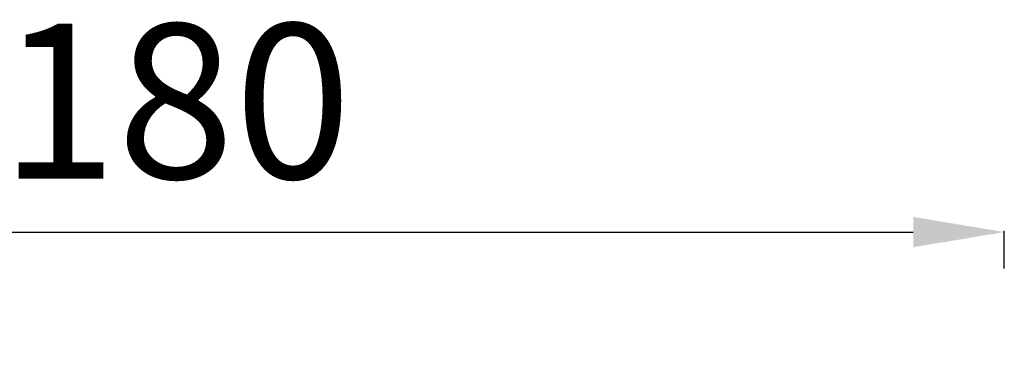
# Model space of a CAD drawing. Units: millimetres. Extents: x 1149 to 9431, y -1424 to 710.
# Drawn here: x 8349 to 9431, y -28 to 350 of the extents above; entities that cross this region are included whole.
import ezdxf

# ---------------------------------------------------------------- set-up
doc = ezdxf.new("R2010")
doc.units = ezdxf.units.MM
doc.header["$MEASUREMENT"] = 0
doc.styles.get("Standard").update_dxf_attribs({"font": 'arial.ttf'})
doc.dimstyles.new('ISO-25', dxfattribs={"dimtxt": 2.5, "dimasz": 2.5, "dimexe": 1.25, "dimexo": 0.625, "dimtad": 1, "dimtxsty": 'Standard', "dimcen": 2.5, "dimadec": 0, "dimazin": 0, "dimtfac": 1, "dimtmove": 0, "dimatfit": 3, "dimfxl": 1, "dimarcsym": 0})

# ---------------------------------------------------------------- blocks, each defined once
blk = doc.blocks.new('*D5')
at = {"color": 0, "lineweight": -2, "transparency": 16777216}
for p, q in [((7610.7, 76.7), (7610.7, 117.9)), ((7710.7, 116.7), (9330.7, 116.7)), ((9430.7, 76.7), (9430.7, 117.9))]:
    blk.add_line(p, q, dxfattribs=at)
at = {"color": 0, "transparency": 16777216}
for points in [[(7710.7, 133.3), (7710.7, 100), (7610.7, 116.7)], [(9330.7, 133.3), (9330.7, 100), (9430.7, 116.7)]]:
    blk.add_solid(points, dxfattribs=at)
at = {"layer": 'Defpoints', "color": 0, "transparency": 16777216}
for p in [(9430.7, 116.7), (7610.7, -66.7), (9430.7, -496.7)]:
    blk.add_point(p, dxfattribs=at)
at = {"color": 0, "lineweight": 18, "transparency": 16777216, "insert": (8520.7, 238.5), "char_height": 170, "attachment_point": 5}
blk.add_mtext('180', dxfattribs=at)

msp = doc.modelspace()

# ---------------------------------------------------------------- dimensions: what is measured, and where the dimension line sits
at = {"lineweight": 18}
dim = msp.add_linear_dim(base=(9430.711, 116.68), p1=(7610.711, -66.688), p2=(9430.711, -496.688), text='180', dimstyle='ISO-25', override={"dimtxt": 170, "dimasz": 100, "dimgap": 35, "dimtad": 2, "dimfxl": 40, "dimfxlon": 1}, dxfattribs=at)
dim.commit()
dim.dimension.update_dxf_attribs({"geometry": '*D5', "text_midpoint": (8520.711, 238.478)})

doc.saveas('drawing.dxf')
